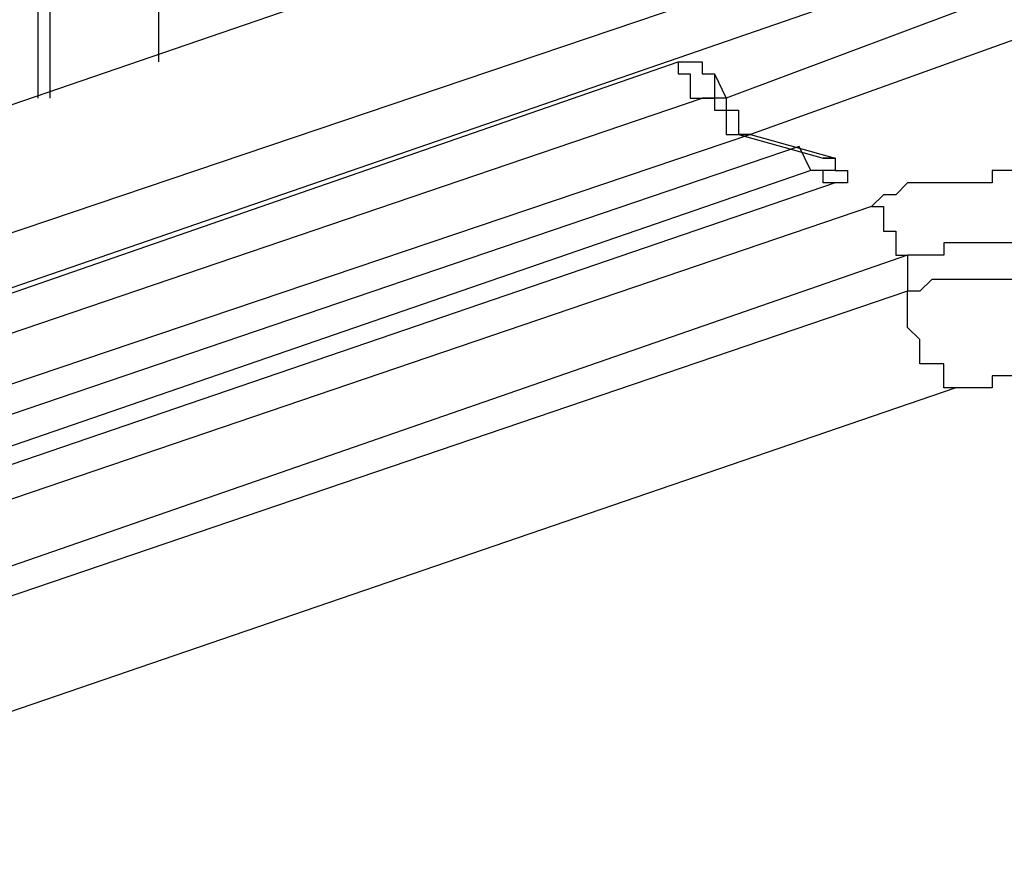
# Model space of a CAD drawing. Extents: x -5 to 140, y -8 to 82.
# Drawn here: x 39 to 42, y 33 to 36 of the extents above; entities that cross this region are included whole.
import ezdxf

# ---------------------------------------------------------------- set-up
doc = ezdxf.new("R2010")
doc.units = 0
doc.header["$LTSCALE"] = 0.125
doc.layers.add('レイヤー_1', color=7, linetype='CONTINUOUS')

msp = doc.modelspace()

# ---------------------------------------------------------------- linework, layer by layer
at = {"layer": 'レイヤー_1', "color": 7}
for points in [[(39.4459, 35.49), (39.4459, 37.353)], [(39.4459, 35.49), (39.4459, 37.353)], [(39.0228, 37.2263), (39.0228, 35.3634)], [(39.0642, 37.2263), (39.0642, 35.3634)], [(33.6884, 33.543), (42.4514, 36.5483)], [(42.5782, 36.1253), (33.5616, 33.0771)], [(33.8579, 32.9503), (42.4514, 35.9145)], [(42.4514, 35.7451), (41.4344, 35.3634)], [(42.5782, 35.6166), (41.5198, 35.2363)], [(35.043, 33.332), (41.2663, 35.49)], [(41.2663, 35.49), (41.3076, 35.49), (41.3503, 35.49), (41.3503, 35.4487), (41.393, 35.4487)], [(41.2663, 35.49), (41.2663, 35.4487), (41.3076, 35.4487), (41.3076, 35.3634), (41.3503, 35.3634)], [(41.393, 35.4487), (41.4344, 35.3634)], [(35.1285, 33.2467), (41.3503, 35.3634)], [(41.3503, 35.3634), (41.393, 35.3634)], [(41.3503, 35.3634), (41.393, 35.3634)], [(41.3503, 35.3634), (41.3503, 35.3634)], [(41.393, 35.3634), (41.393, 35.3207)], [(41.4344, 35.3634), (41.393, 35.3634), (41.393, 35.3207)], [(41.4344, 35.3634), (41.4344, 35.3207), (41.4771, 35.3207), (41.4771, 35.2363), (41.5198, 35.2363)], [(41.393, 35.3207), (41.4344, 35.3207), (41.4344, 35.2363), (41.4771, 35.2363)], [(41.5198, 35.2363), (35.382, 33.1623)], [(41.4771, 35.2363), (41.7734, 35.1524)], [(41.5198, 35.2363), (41.4771, 35.2363)], [(41.5198, 35.2363), (41.8161, 35.1524)], [(41.6893, 35.1937), (35.4661, 33.0771)], [(41.7307, 35.1097), (41.6893, 35.1937)], [(41.8161, 35.1524), (41.8161, 35.1524), (41.8161, 35.1097), (41.7734, 35.1097), (41.7307, 35.1097)], [(41.7734, 35.1524), (41.8161, 35.1524)], [(41.8161, 35.1524), (41.7734, 35.1524)], [(41.8161, 35.1524), (41.8161, 35.1097), (41.8588, 35.1097), (41.8588, 35.067), (41.8161, 35.067)], [(41.7307, 35.1097), (35.4661, 32.9503)], [(41.8161, 35.067), (41.7734, 35.067), (41.7734, 35.1097), (41.7307, 35.1097)], [(42.9585, 35.1097), (42.9585, 35.1097), (42.8317, 35.1097), (42.7477, 35.1097), (42.4514, 35.1097), (42.3659, 35.1097), (42.3659, 35.067), (42.1124, 35.067), (42.0697, 35.067), (42.0283, 35.0244), (41.9856, 35.0244), (41.9429, 34.9831)], [(41.8161, 35.067), (35.5088, 32.9091)], [(41.9429, 34.9831), (35.721, 32.8664)], [(41.9429, 34.9831), (41.9856, 34.9831), (41.9856, 34.8973), (42.0283, 34.8973), (42.0283, 34.8134), (42.0697, 34.8134)], [(43.2975, 34.8134), (43.2548, 34.8134), (43.2134, 34.8134), (43.1707, 34.8134), (43.128, 34.8561), (43.0849, 34.8561), (42.9585, 34.8561), (42.8317, 34.8561), (42.789, 34.8561), (42.7477, 34.8973), (42.7049, 34.8973), (42.5782, 34.8973), (42.5782, 34.8561), (42.4514, 34.8561), (42.3246, 34.8561), (42.2392, 34.8561), (42.1964, 34.8561), (42.1964, 34.8134), (42.1124, 34.8134), (42.0697, 34.8134)], [(42.0697, 34.8134), (35.8478, 32.654)], [(42.0697, 34.8134), (42.0697, 34.6868)], [(43.2975, 34.6868), (43.2548, 34.6868), (43.2134, 34.6868), (43.2134, 34.728), (43.128, 34.728), (43.0012, 34.728), (42.9171, 34.728), (42.8744, 34.7707), (42.7049, 34.7707), (42.5782, 34.7707), (42.4927, 34.7707), (42.4514, 34.7707), (42.4514, 34.728), (42.3659, 34.728), (42.3246, 34.728), (42.2392, 34.728), (42.1964, 34.728), (42.1551, 34.728), (42.1124, 34.6868), (42.0697, 34.6868)], [(42.0697, 34.6868), (35.8478, 32.5701)], [(42.2392, 34.3476), (42.1964, 34.3476), (42.1964, 34.4317), (42.1551, 34.4317), (42.1124, 34.4317), (42.1124, 34.5171), (42.0697, 34.5597), (42.0697, 34.6868)], [(43.0853, 34.3476), (43.0439, 34.3476), (43.0012, 34.3476), (42.9585, 34.3903), (42.8744, 34.3903), (42.8317, 34.3903), (42.789, 34.3903), (42.7477, 34.4317), (42.7049, 34.4317), (42.6209, 34.4317), (42.5782, 34.4317), (42.5782, 34.3903), (42.4927, 34.3903), (42.4514, 34.3903), (42.3659, 34.3903), (42.3659, 34.3476), (42.3246, 34.3476), (42.2392, 34.3476)], [(42.2392, 34.3476), (36.0587, 32.231)]]:
    msp.add_lwpolyline(points, dxfattribs=at)
msp.add_polyline3d([(41.393, 35.4487, 0), (41.393, 35.4487, 0), (41.393, 35.4486, 0), (41.393, 35.4485, 0), (41.393, 35.4483, 0), (41.393, 35.4481, 0), (41.393, 35.4479, 0), (41.393, 35.4476, 0), (41.393, 35.4473, 0), (41.393, 35.4469, 0), (41.393, 35.4466, 0), (41.393, 35.4461, 0), (41.393, 35.4457, 0), (41.393, 35.4452, 0), (41.393, 35.4446, 0), (41.393, 35.4441, 0), (41.393, 35.4435, 0), (41.393, 35.4428, 0), (41.393, 35.4422, 0), (41.393, 35.4415, 0), (41.393, 35.4408, 0), (41.393, 35.44, 0), (41.393, 35.4392, 0), (41.393, 35.4384, 0), (41.393, 35.4376, 0), (41.393, 35.4368, 0), (41.393, 35.4359, 0), (41.393, 35.435, 0), (41.393, 35.4341, 0), (41.393, 35.4331, 0), (41.393, 35.4321, 0), (41.393, 35.4312, 0), (41.393, 35.4302, 0), (41.393, 35.4291, 0), (41.393, 35.4281, 0), (41.393, 35.427, 0), (41.393, 35.426, 0), (41.393, 35.4249, 0), (41.393, 35.4238, 0), (41.393, 35.4227, 0), (41.393, 35.4216, 0), (41.393, 35.4204, 0), (41.393, 35.4193, 0), (41.393, 35.4181, 0), (41.393, 35.417, 0), (41.393, 35.4158, 0), (41.393, 35.4146, 0), (41.393, 35.4134, 0), (41.393, 35.4122, 0), (41.393, 35.411, 0), (41.393, 35.4098, 0), (41.393, 35.4086, 0), (41.393, 35.4074, 0), (41.393, 35.4062, 0), (41.393, 35.405, 0), (41.393, 35.4038, 0), (41.393, 35.4026, 0), (41.393, 35.4014, 0), (41.393, 35.4002, 0), (41.393, 35.3991, 0), (41.393, 35.3979, 0), (41.393, 35.3967, 0), (41.393, 35.3955, 0), (41.393, 35.3943, 0), (41.393, 35.3932, 0), (41.393, 35.392, 0), (41.393, 35.3909, 0), (41.393, 35.3898, 0), (41.393, 35.3887, 0), (41.393, 35.3876, 0), (41.393, 35.3865, 0), (41.393, 35.3854, 0), (41.393, 35.3843, 0), (41.393, 35.3833, 0), (41.393, 35.3823, 0), (41.393, 35.3813, 0), (41.393, 35.3803, 0), (41.393, 35.3793, 0), (41.393, 35.3783, 0), (41.393, 35.3774, 0), (41.393, 35.3765, 0), (41.393, 35.3756, 0), (41.393, 35.3748, 0), (41.393, 35.3739, 0), (41.393, 35.3731, 0), (41.393, 35.3723, 0), (41.393, 35.3716, 0), (41.393, 35.3708, 0), (41.393, 35.3701, 0), (41.393, 35.3695, 0), (41.393, 35.3688, 0), (41.393, 35.3682, 0), (41.393, 35.3676, 0), (41.393, 35.3671, 0), (41.393, 35.3666, 0), (41.393, 35.3661, 0), (41.393, 35.3657, 0), (41.393, 35.3653, 0), (41.393, 35.3649, 0), (41.393, 35.3646, 0), (41.393, 35.3643, 0), (41.393, 35.364, 0), (41.393, 35.3638, 0), (41.393, 35.3637, 0), (41.393, 35.3635, 0), (41.393, 35.3634, 0), (41.393, 35.3634, 0), (41.393, 35.3634, 0), (41.393, 35.3634, 0), (41.393, 35.3634, 0), (41.3929, 35.3634, 0), (41.3928, 35.3634, 0), (41.3927, 35.3634, 0), (41.3926, 35.3634, 0), (41.3924, 35.3634, 0), (41.3922, 35.3634, 0), (41.392, 35.3634, 0), (41.3918, 35.3634, 0), (41.3916, 35.3634, 0), (41.3914, 35.3634, 0), (41.3911, 35.3634, 0), (41.3908, 35.3634, 0), (41.3905, 35.3634, 0), (41.3902, 35.3634, 0), (41.3899, 35.3634, 0), (41.3896, 35.3634, 0), (41.3892, 35.3634, 0), (41.3888, 35.3634, 0), (41.3884, 35.3634, 0), (41.388, 35.3634, 0), (41.3876, 35.3634, 0), (41.3872, 35.3634, 0), (41.3868, 35.3634, 0), (41.3863, 35.3634, 0), (41.3859, 35.3634, 0), (41.3854, 35.3634, 0), (41.3849, 35.3634, 0), (41.3844, 35.3634, 0), (41.3839, 35.3634, 0), (41.3834, 35.3634, 0), (41.3829, 35.3634, 0), (41.3824, 35.3634, 0), (41.3818, 35.3634, 0), (41.3813, 35.3634, 0), (41.3808, 35.3634, 0), (41.3802, 35.3634, 0), (41.3796, 35.3634, 0), (41.3791, 35.3634, 0), (41.3785, 35.3634, 0), (41.3779, 35.3634, 0), (41.3773, 35.3634, 0), (41.3768, 35.3634, 0), (41.3762, 35.3634, 0), (41.3756, 35.3634, 0), (41.375, 35.3634, 0), (41.3744, 35.3634, 0), (41.3738, 35.3634, 0), (41.3732, 35.3634, 0), (41.3726, 35.3634, 0), (41.372, 35.3634, 0), (41.3714, 35.3634, 0), (41.3708, 35.3634, 0), (41.3702, 35.3634, 0), (41.3696, 35.3634, 0), (41.369, 35.3634, 0), (41.3684, 35.3634, 0), (41.3678, 35.3634, 0), (41.3672, 35.3634, 0), (41.3666, 35.3634, 0), (41.366, 35.3634, 0), (41.3654, 35.3634, 0), (41.3649, 35.3634, 0), (41.3643, 35.3634, 0), (41.3637, 35.3634, 0), (41.3632, 35.3634, 0), (41.3626, 35.3634, 0), (41.3621, 35.3634, 0), (41.3615, 35.3634, 0), (41.361, 35.3634, 0), (41.3605, 35.3634, 0), (41.3599, 35.3634, 0), (41.3594, 35.3634, 0), (41.3589, 35.3634, 0), (41.3584, 35.3634, 0), (41.358, 35.3634, 0), (41.3575, 35.3634, 0), (41.357, 35.3634, 0), (41.3566, 35.3634, 0), (41.3561, 35.3634, 0), (41.3557, 35.3634, 0), (41.3553, 35.3634, 0), (41.3549, 35.3634, 0), (41.3545, 35.3634, 0), (41.3542, 35.3634, 0), (41.3538, 35.3634, 0), (41.3535, 35.3634, 0), (41.3531, 35.3634, 0), (41.3528, 35.3634, 0), (41.3525, 35.3634, 0), (41.3523, 35.3634, 0), (41.352, 35.3634, 0), (41.3517, 35.3634, 0), (41.3515, 35.3634, 0), (41.3513, 35.3634, 0), (41.3511, 35.3634, 0), (41.351, 35.3634, 0), (41.3508, 35.3634, 0), (41.3507, 35.3634, 0), (41.3506, 35.3634, 0), (41.3505, 35.3634, 0), (41.3504, 35.3634, 0), (41.3504, 35.3634, 0), (41.3503, 35.3634, 0), (41.3503, 35.3634, 0), (41.3503, 35.3634, 0), (41.3504, 35.3634, 0), (41.3504, 35.3634, 0), (41.3505, 35.3634, 0), (41.3506, 35.3634, 0), (41.3508, 35.3634, 0), (41.3509, 35.3634, 0), (41.3511, 35.3634, 0), (41.3512, 35.3634, 0), (41.3515, 35.3634, 0), (41.3517, 35.3634, 0), (41.3519, 35.3634, 0), (41.3522, 35.3634, 0), (41.3524, 35.3634, 0), (41.3527, 35.3634, 0), (41.353, 35.3634, 0), (41.3534, 35.3634, 0), (41.3537, 35.3634, 0), (41.354, 35.3634, 0), (41.3544, 35.3634, 0), (41.3548, 35.3634, 0), (41.3552, 35.3634, 0), (41.3556, 35.3634, 0), (41.356, 35.3634, 0), (41.3564, 35.3634, 0), (41.3569, 35.3634, 0), (41.3573, 35.3634, 0), (41.3578, 35.3634, 0), (41.3583, 35.3634, 0), (41.3588, 35.3634, 0), (41.3593, 35.3634, 0), (41.3598, 35.3634, 0), (41.3603, 35.3634, 0), (41.3608, 35.3634, 0), (41.3613, 35.3634, 0), (41.3619, 35.3634, 0), (41.3624, 35.3634, 0), (41.363, 35.3634, 0), (41.3635, 35.3634, 0), (41.3641, 35.3634, 0), (41.3647, 35.3634, 0), (41.3652, 35.3634, 0), (41.3658, 35.3634, 0), (41.3664, 35.3634, 0), (41.367, 35.3634, 0), (41.3676, 35.3634, 0), (41.3682, 35.3634, 0), (41.3688, 35.3634, 0), (41.3694, 35.3634, 0), (41.37, 35.3634, 0), (41.3706, 35.3634, 0), (41.3712, 35.3634, 0), (41.3718, 35.3634, 0), (41.3724, 35.3634, 0), (41.373, 35.3634, 0), (41.3736, 35.3634, 0), (41.3742, 35.3634, 0), (41.3748, 35.3634, 0), (41.3754, 35.3634, 0), (41.376, 35.3634, 0), (41.3766, 35.3634, 0), (41.3771, 35.3634, 0), (41.3777, 35.3634, 0), (41.3783, 35.3634, 0), (41.3789, 35.3634, 0), (41.3795, 35.3634, 0), (41.38, 35.3634, 0), (41.3806, 35.3634, 0), (41.3811, 35.3634, 0), (41.3817, 35.3634, 0), (41.3822, 35.3634, 0), (41.3827, 35.3634, 0), (41.3832, 35.3634, 0), (41.3838, 35.3634, 0), (41.3843, 35.3634, 0), (41.3848, 35.3634, 0), (41.3852, 35.3634, 0), (41.3857, 35.3634, 0), (41.3862, 35.3634, 0), (41.3866, 35.3634, 0), (41.3871, 35.3634, 0), (41.3875, 35.3634, 0), (41.3879, 35.3634, 0), (41.3883, 35.3634, 0), (41.3887, 35.3634, 0), (41.3891, 35.3634, 0), (41.3894, 35.3634, 0), (41.3898, 35.3634, 0), (41.3901, 35.3634, 0), (41.3904, 35.3634, 0), (41.3907, 35.3634, 0), (41.391, 35.3634, 0), (41.3913, 35.3634, 0), (41.3915, 35.3634, 0), (41.3918, 35.3634, 0), (41.392, 35.3634, 0), (41.3922, 35.3634, 0), (41.3923, 35.3634, 0), (41.3925, 35.3634, 0), (41.3926, 35.3634, 0), (41.3928, 35.3634, 0), (41.3929, 35.3634, 0), (41.3929, 35.3634, 0), (41.393, 35.3634, 0), (41.393, 35.3634, 0), (41.393, 35.3634, 0)], dxfattribs=at)

doc.saveas('drawing.dxf')
